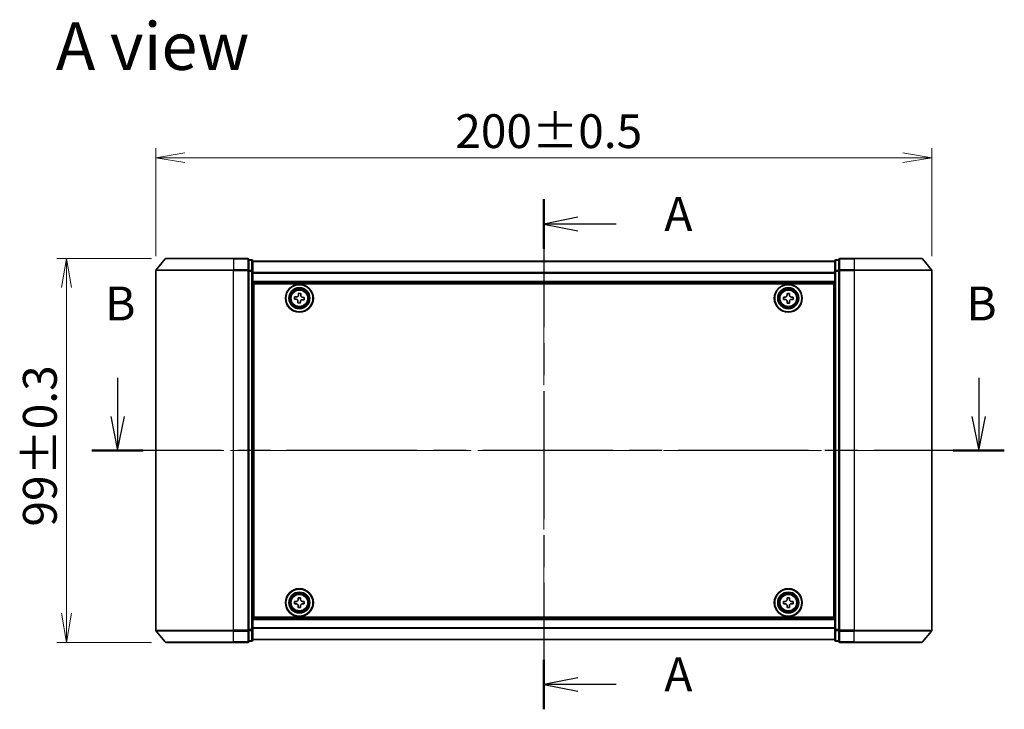
# Model space of a CAD drawing. Units: millimetres. Extents: x 36 to 6157, y 20 to 1003.
# Drawn here: x 1428 to 1682, y 440 to 618 of the extents above; entities that cross this region are included whole.
import ezdxf

# ---------------------------------------------------------------- set-up
doc = ezdxf.new("R2010")
doc.units = ezdxf.units.MM
doc.header["$LTSCALE"] = 2.5
doc.linetypes.add('CHAIN', pattern=[0.3543, 0.2362, -0.0295, 0.0591, -0.0295])
doc.layers.get('Defpoints').update_dxf_attribs({"lineweight": 25})
for name, color, linetype, lineweight in [('Centerline (ISO)', 131, 'Continuous', 18), ('Dimension (ISO)', 7, 'Continuous', 18), ('Section Line (ISO)', 7, 'CHAIN', 25), ('Symbol (ISO)', 7, 'Continuous', 18), ('Visible (ISO)', 7, 'Continuous', 35), ('Visible Narrow (ISO)', 7, 'Continuous', 25)]:
    doc.layers.add(name, color=color, linetype=linetype, lineweight=lineweight)
doc.styles.add('Note Text (TK)', font='MS PGothic.ttf')
doc.dimstyles.new('Default - Method 1b (TK)', dxfattribs={"dimscale": 2.5, "dimtxt": 2.5, "dimasz": 2.5, "dimexe": 1, "dimexo": 1.5, "dimgap": 1, "dimtad": 1, "dimdsep": 46, "dimtxsty": 'Note Text (TK)', "dimblk": 'OPEN', "dimcen": 0.09, "dimdle": 5, "dimclrd": 100, "dimclre": 100, "dimclrt": 7, "dimadec": 1, "dimazin": 1, "dimtfac": 1, "dimtmove": 0, "dimatfit": 3, "dimldrblk": 'OPEN', "dimfxl": 1, "dimtolj": 1, "dimlwd": -1, "dimlwe": -1, "dimarcsym": 0})

# ---------------------------------------------------------------- blocks, each defined once
blk = doc.blocks.new('2dTransSection0')
at = {"layer": 'Section Line (ISO)', "linetype": 'Continuous'}
for p, q in [((137.183, 152.345), (137.183, 149.502)), ((200.598, 152.345), (200.598, 149.502)), ((136.683, 149.502), (137.183, 147.002)), ((137.183, 149.502), (137.183, 147.002)), ((137.183, 147.002), (137.683, 149.502)), ((200.098, 149.502), (200.598, 147.002)), ((200.598, 149.502), (200.598, 147.002)), ((200.598, 147.002), (201.098, 149.502))]:
    blk.add_line(p, q, dxfattribs=at)
at = {"layer": 'Section Line (ISO)', "linetype": 'CHAIN', "ltscale": 16.271681}
blk.add_line((202.481, 147.002), (135.3, 147.002), dxfattribs=at)
at = {"layer": 'Section Line (ISO)', "linetype": 'Continuous', "lineweight": 50}
for p, q in [((139.065, 147.002), (135.3, 147.002)), ((202.481, 147.002), (198.716, 147.002))]:
    blk.add_line(p, q, dxfattribs=at)
at = {"layer": 'Section Line (ISO)', "char_height": 2.5, "attachment_point": 7, "style": 'Note Text (TK)'}
for insert in [(136.263, 155.801), (199.679, 155.801)]:
    blk.add_mtext('B', dxfattribs=dict(at, insert=insert))
blk = doc.blocks.new('2dTransSection1')
at = {"layer": 'Section Line (ISO)', "linetype": 'CHAIN', "ltscale": 15.9598}
blk.add_line((168.572, 165.508), (168.572, 127.926), dxfattribs=at)
at = {"layer": 'Section Line (ISO)', "linetype": 'Continuous', "lineweight": 50}
for p, q in [((168.572, 165.508), (168.572, 161.853)), ((168.572, 131.581), (168.572, 127.926))]:
    blk.add_line(p, q, dxfattribs=at)
at = {"layer": 'Section Line (ISO)', "linetype": 'Continuous'}
for p, q in [((171.072, 164.181), (168.572, 163.681)), ((171.072, 163.681), (168.572, 163.681)), ((168.572, 163.681), (171.072, 163.181)), ((173.895, 163.681), (171.072, 163.681)), ((171.072, 130.253), (168.572, 129.753)), ((171.072, 129.753), (168.572, 129.753)), ((168.572, 129.753), (171.072, 129.253)), ((173.895, 129.753), (171.072, 129.753))]:
    blk.add_line(p, q, dxfattribs=at)
at = {"layer": 'Section Line (ISO)', "char_height": 2.5, "attachment_point": 7, "style": 'Note Text (TK)'}
for insert in [(177.443, 162.394), (177.443, 128.467)]:
    blk.add_mtext('A', dxfattribs=dict(at, insert=insert))
blk = doc.blocks.new('_Open')
at = {"color": 0, "linetype": 'ByBlock', "lineweight": -2}
for p, q in [((-1, 0.167), (0, 0)), ((-1, -0.167), (0, 0)), ((0, 0), (-1, 0))]:
    blk.add_line(p, q, dxfattribs=at)
blk = doc.blocks.new('*D35')
at = {"layer": 'Defpoints', "color": 0}
for p in [(1439.98, 556.01), (1465.64, 556.01), (1465.64, 457.01)]:
    blk.add_point(p, dxfattribs=at)
at = {"layer": 'Dimension (ISO)', "color": 100}
for p, q in [((1461.89, 556.01), (1437.48, 556.01)), ((1439.98, 464.51), (1439.98, 548.51)), ((1461.89, 457.01), (1437.48, 457.01))]:
    blk.add_line(p, q, dxfattribs=at)
at = {"layer": 'Dimension (ISO)', "color": 100, "xscale": 7.5, "yscale": 7.5, "zscale": 7.5}
for p, rotation in [((1439.98, 556.01), 90), ((1439.98, 457.01), 270)]:
    blk.add_blockref('_Open', p, dxfattribs=dict(at, rotation=rotation))
at = {"layer": 'Dimension (ISO)', "color": 7, "insert": (1433.12, 486.87), "char_height": 6.25, "attachment_point": 4, "rotation": 90, "style": 'Note Text (TK)'}
blk.add_mtext('\\A1;\\fMS PGothic|b0|i0;{\\H8.7150;99±0.3}', dxfattribs=at)
blk = doc.blocks.new('*D36')
at = {"layer": 'Defpoints', "color": 0}
for p in [(1663, 581.99), (1463, 552.9), (1663, 552.9)]:
    blk.add_point(p, dxfattribs=at)
at = {"layer": 'Dimension (ISO)', "color": 100}
for p, q in [((1463, 556.65), (1463, 584.49)), ((1663, 556.65), (1663, 584.49)), ((1470.5, 581.99), (1655.5, 581.99))]:
    blk.add_line(p, q, dxfattribs=at)
at = {"layer": 'Dimension (ISO)', "color": 100, "xscale": 7.5, "yscale": 7.5, "zscale": 7.5, "rotation": 180}
blk.add_blockref('_Open', (1463, 581.99), dxfattribs=at)
at = {"layer": 'Dimension (ISO)', "color": 100, "xscale": 7.5, "yscale": 7.5, "zscale": 7.5}
blk.add_blockref('_Open', (1663, 581.99), dxfattribs=at)
at = {"layer": 'Dimension (ISO)', "color": 7, "insert": (1540.17, 588.85), "char_height": 6.25, "attachment_point": 4, "style": 'Note Text (TK)'}
blk.add_mtext('\\A1;\\fMS PGothic|b0|i0;{\\H8.7150;200±0.5}', dxfattribs=at)

msp = doc.modelspace()

# ---------------------------------------------------------------- linework, layer by layer
at = {"layer": 'Centerline (ISO)', "linetype": 'CHAIN', "ltscale": 23.990969}
for p, q in [((1563.0007, 564.0568), (1563.0007, 448.9568)), ((1671.7507, 506.5068), (1454.2507, 506.5068))]:
    msp.add_line(p, q, dxfattribs=at)
at = {"layer": 'Visible (ISO)'}
for p, q in [((1465.4107, 555.8989), (1463.0702, 553.0902)), ((1465.6412, 556.0068), (1483.0007, 556.0068)), ((1486.7007, 556.0068), (1483.0007, 556.0068)), ((1643.0007, 556.0068), (1639.3007, 556.0068)), ((1643.0007, 556.0068), (1660.3602, 556.0068)), ((1660.5906, 555.8989), (1662.9311, 553.0902)), ((1487.7007, 555.7068), (1487.0007, 555.7068)), ((1487.0007, 552.8982), (1487.0007, 555.7068)), ((1488.0007, 552.7172), (1488.0007, 555.4068)), ((1638.0007, 555.3068), (1488.0007, 555.3068)), ((1638.0007, 555.4068), (1638.0007, 552.7172)), ((1639.0007, 555.7068), (1638.3007, 555.7068)), ((1639.0007, 555.7068), (1639.0007, 552.8982)), ((1463.0007, 552.8982), (1463.0007, 460.1154)), ((1487.0007, 460.1154), (1487.0007, 552.8982)), ((1488.0007, 460.2964), (1488.0007, 552.7172)), ((1638.0007, 552.7172), (1638.0007, 460.2964)), ((1639.0007, 552.8982), (1639.0007, 460.1154)), ((1663.0007, 460.1154), (1663.0007, 552.8982)), ((1488.0007, 549.8068), (1638.0007, 549.8068)), ((1488.2507, 463.5068), (1488.2507, 549.5068)), ((1488.2507, 549.5068), (1637.7507, 549.5068)), ((1637.7507, 549.5068), (1637.7507, 463.5068)), ((1488.2507, 546.3068), (1488.0007, 546.3068)), ((1488.2507, 545.8068), (1488.0007, 545.8068)), ((1498.7303, 545.5414), (1498.7784, 546.1645)), ((1498.7784, 546.1645), (1499.2395, 546.1289)), ((1499.7497, 546.566), (1499.7852, 547.0271)), ((1499.7852, 547.0271), (1500.4084, 546.9791)), ((1500.4084, 546.9791), (1500.3728, 546.5179)), ((1500.8099, 546.0078), (1501.271, 545.9722)), ((1501.271, 545.9722), (1501.2229, 545.3491)), ((1624.7492, 546.0632), (1625.2117, 546.0655)), ((1624.7522, 545.4383), (1624.7492, 546.0632)), ((1625.6821, 547.0053), (1626.3071, 547.0083)), ((1625.6844, 546.5428), (1625.6821, 547.0053)), ((1626.3071, 547.0083), (1626.3094, 546.5458)), ((1626.7867, 546.0731), (1627.2492, 546.0753)), ((1627.2492, 546.0753), (1627.2522, 545.4504)), ((1638.0007, 546.3068), (1637.7507, 546.3068)), ((1638.0007, 545.8068), (1637.7507, 545.8068)), ((1488.2507, 545.3068), (1488.0007, 545.3068)), ((1488.0007, 543.3068), (1488.2507, 543.3068)), ((1499.1915, 545.5058), (1498.7303, 545.5414)), ((1499.593, 544.5345), (1499.6285, 544.9957)), ((1500.2161, 544.4865), (1499.593, 544.5345)), ((1500.2517, 544.9476), (1500.2161, 544.4865)), ((1501.2229, 545.3491), (1500.7618, 545.3847)), ((1625.2147, 545.4405), (1624.7522, 545.4383)), ((1625.6942, 544.5053), (1625.692, 544.9678)), ((1626.3192, 544.5083), (1625.6942, 544.5053)), ((1626.317, 544.9708), (1626.3192, 544.5083)), ((1627.2522, 545.4504), (1626.7897, 545.4481)), ((1638.0007, 545.3068), (1637.7507, 545.3068)), ((1637.7507, 543.3068), (1638.0007, 543.3068)), ((1488.2507, 540.3068), (1488.0007, 540.3068)), ((1488.0007, 539.3068), (1488.2507, 539.3068)), ((1488.2507, 539.0068), (1488.0007, 539.0068)), ((1638.0007, 540.3068), (1637.7507, 540.3068)), ((1637.7507, 539.3068), (1638.0007, 539.3068)), ((1638.0007, 539.0068), (1637.7507, 539.0068)), ((1488.0007, 474.0068), (1488.2507, 474.0068)), ((1488.2507, 473.7068), (1488.0007, 473.7068)), ((1488.0007, 472.7068), (1488.2507, 472.7068)), ((1637.7507, 474.0068), (1638.0007, 474.0068)), ((1638.0007, 473.7068), (1637.7507, 473.7068)), ((1637.7507, 472.7068), (1638.0007, 472.7068)), ((1488.2507, 469.7068), (1488.0007, 469.7068)), ((1638.0007, 469.7068), (1637.7507, 469.7068)), ((1488.0007, 467.7068), (1488.2507, 467.7068)), ((1488.0007, 467.2068), (1488.2507, 467.2068)), ((1498.7481, 467.5586), (1499.2105, 467.5626)), ((1498.7534, 466.9337), (1498.7481, 467.5586)), ((1499.2159, 466.9376), (1498.7534, 466.9337)), ((1499.6775, 468.5041), (1500.3025, 468.5094)), ((1499.6815, 468.0416), (1499.6775, 468.5041)), ((1500.3025, 468.5094), (1500.3065, 468.0469)), ((1500.7855, 467.576), (1501.248, 467.5799)), ((1501.2533, 466.955), (1500.7908, 466.951)), ((1501.248, 467.5799), (1501.2533, 466.955)), ((1624.7507, 466.9443), (1624.7507, 467.5693)), ((1624.7507, 467.5693), (1625.2132, 467.5693)), ((1625.2132, 466.9443), (1624.7507, 466.9443)), ((1625.6882, 468.0443), (1625.6882, 468.5068)), ((1625.6882, 468.5068), (1626.3132, 468.5068)), ((1626.3132, 468.5068), (1626.3132, 468.0443)), ((1626.7882, 467.5693), (1627.2507, 467.5693)), ((1627.2507, 466.9443), (1626.7882, 466.9443)), ((1627.2507, 467.5693), (1627.2507, 466.9443)), ((1637.7507, 467.7068), (1638.0007, 467.7068)), ((1637.7507, 467.2068), (1638.0007, 467.2068)), ((1488.0007, 466.7068), (1488.2507, 466.7068)), ((1499.6988, 466.0042), (1499.6949, 466.4667)), ((1500.3238, 466.0095), (1499.6988, 466.0042)), ((1500.3199, 466.472), (1500.3238, 466.0095)), ((1625.6882, 466.0068), (1625.6882, 466.4693)), ((1626.3132, 466.0068), (1625.6882, 466.0068)), ((1626.3132, 466.4693), (1626.3132, 466.0068)), ((1637.7507, 466.7068), (1638.0007, 466.7068)), ((1638.0007, 463.2068), (1488.0007, 463.2068)), ((1637.7507, 463.5068), (1488.2507, 463.5068)), ((1465.4107, 457.1147), (1463.0702, 459.9234)), ((1487.0007, 457.3068), (1487.0007, 460.1154)), ((1488.0007, 457.6068), (1488.0007, 460.2964)), ((1638.0007, 460.2964), (1638.0007, 457.6068)), ((1639.0007, 460.1154), (1639.0007, 457.3068)), ((1660.5906, 457.1147), (1662.9311, 459.9234)), ((1483.0007, 457.0068), (1465.6412, 457.0068)), ((1483.0007, 457.0068), (1486.7007, 457.0068)), ((1487.0007, 457.3068), (1487.7007, 457.3068)), ((1488.0007, 457.7068), (1638.0007, 457.7068)), ((1638.3007, 457.3068), (1639.0007, 457.3068)), ((1639.3007, 457.0068), (1643.0007, 457.0068)), ((1660.3602, 457.0068), (1643.0007, 457.0068))]:
    msp.add_line(p, q, dxfattribs=at)
for centre, radius in [((1500.0007, 545.7568), 3.6), ((1500.0007, 545.7568), 3.5), ((1500.0007, 545.7568), 2.7), ((1500.0007, 545.7568), 2.6), ((1500.0007, 545.7568), 2.4649), ((1626.0007, 545.7568), 3.6), ((1626.0007, 545.7568), 3.5), ((1626.0007, 545.7568), 2.7), ((1626.0007, 545.7568), 2.6), ((1626.0007, 545.7568), 2.4649), ((1500.0007, 467.2568), 3.6), ((1500.0007, 467.2568), 3.5), ((1500.0007, 467.2568), 2.7), ((1500.0007, 467.2568), 2.6), ((1500.0007, 467.2568), 2.4649), ((1626.0007, 467.2568), 3.6), ((1626.0007, 467.2568), 3.5), ((1626.0007, 467.2568), 2.7), ((1626.0007, 467.2568), 2.6), ((1626.0007, 467.2568), 2.4649)]:
    msp.add_circle(centre, radius, dxfattribs=at)
for centre, start, end in [((1465.6412, 555.7068), 90, 140.194429), ((1486.7007, 555.7068), 0, 90), ((1639.3007, 555.7068), 90, 180), ((1660.3602, 555.7068), 39.805571, 90), ((1487.7007, 555.4068), 0, 90), ((1638.3007, 555.4068), 90, 180), ((1463.3007, 552.8982), 140.194429, 180), ((1662.7007, 552.8982), 0, 39.805571), ((1463.3007, 460.1154), 180, 219.805571), ((1662.7007, 460.1154), 320.194429, 0), ((1465.6412, 457.3068), 219.805571, 270), ((1486.7007, 457.3068), 270, 0), ((1487.7007, 457.6068), 270, 0), ((1638.3007, 457.6068), 180, 270), ((1639.3007, 457.3068), 180, 270), ((1660.3602, 457.3068), 270, 320.194429)]:
    msp.add_arc(centre, 0.3, start, end, dxfattribs=at)
for points in [[(1499.2395, 546.1289), (1499.2988, 546.1244), (1499.3631, 546.1313), (1499.4835, 546.1706), (1499.5397, 546.2029), (1499.6305, 546.2807), (1499.6711, 546.3313), (1499.7284, 546.4443), (1499.7451, 546.5067), (1499.7497, 546.566)], [(1500.3728, 546.5179), (1500.3682, 546.4587), (1500.3752, 546.3944), (1500.4144, 546.2739), (1500.4468, 546.2178), (1500.5246, 546.127), (1500.5752, 546.0864), (1500.6882, 546.0291), (1500.7506, 546.0124), (1500.8099, 546.0078)], [(1625.2117, 546.0655), (1625.2711, 546.0658), (1625.3346, 546.0779), (1625.4515, 546.1269), (1625.5048, 546.1638), (1625.5889, 546.2487), (1625.6253, 546.3024), (1625.6731, 546.4197), (1625.6847, 546.4833), (1625.6844, 546.5428)], [(1626.3094, 546.5458), (1626.3097, 546.4864), (1626.3218, 546.4229), (1626.3708, 546.306), (1626.4076, 546.2527), (1626.4926, 546.1685), (1626.5463, 546.1322), (1626.6636, 546.0844), (1626.7272, 546.0728), (1626.7867, 546.0731)], [(1499.6285, 544.9957), (1499.6331, 545.0549), (1499.6262, 545.1192), (1499.5869, 545.2397), (1499.5546, 545.2958), (1499.4768, 545.3867), (1499.4262, 545.4272), (1499.3132, 545.4845), (1499.2507, 545.5012), (1499.1915, 545.5058)], [(1500.7618, 545.3847), (1500.7026, 545.3892), (1500.6383, 545.3823), (1500.5178, 545.343), (1500.4616, 545.3107), (1500.3708, 545.2329), (1500.3302, 545.1823), (1500.273, 545.0693), (1500.2563, 545.0069), (1500.2517, 544.9476)], [(1625.692, 544.9678), (1625.6917, 545.0272), (1625.6796, 545.0907), (1625.6306, 545.2076), (1625.5937, 545.2609), (1625.5088, 545.3451), (1625.4551, 545.3814), (1625.3377, 545.4292), (1625.2741, 545.4408), (1625.2147, 545.4405)], [(1626.7897, 545.4481), (1626.7302, 545.4478), (1626.6667, 545.4357), (1626.5499, 545.3867), (1626.4966, 545.3499), (1626.4124, 545.2649), (1626.3761, 545.2112), (1626.3282, 545.0939), (1626.3167, 545.0303), (1626.317, 544.9708)], [(1499.2105, 467.5626), (1499.27, 467.5631), (1499.3334, 467.5755), (1499.4501, 467.6249), (1499.5033, 467.6619), (1499.5871, 467.7472), (1499.6233, 467.801), (1499.6707, 467.9185), (1499.682, 467.9822), (1499.6815, 468.0416)], [(1499.6949, 466.4667), (1499.6944, 466.5261), (1499.682, 466.5896), (1499.6326, 466.7062), (1499.5956, 466.7594), (1499.5103, 466.8433), (1499.4564, 466.8794), (1499.339, 466.9268), (1499.2753, 466.9381), (1499.2159, 466.9376)], [(1500.3065, 468.0469), (1500.307, 467.9875), (1500.3193, 467.9241), (1500.3688, 467.8074), (1500.4058, 467.7542), (1500.4911, 467.6703), (1500.5449, 467.6342), (1500.6624, 467.5868), (1500.726, 467.5755), (1500.7855, 467.576)], [(1500.7908, 466.951), (1500.7314, 466.9505), (1500.6679, 466.9381), (1500.5513, 466.8887), (1500.4981, 466.8517), (1500.4142, 466.7664), (1500.3781, 466.7126), (1500.3307, 466.5951), (1500.3194, 466.5314), (1500.3199, 466.472)], [(1625.2132, 467.5693), (1625.2726, 467.5693), (1625.3362, 467.5811), (1625.4533, 467.6296), (1625.5068, 467.6661), (1625.5913, 467.7507), (1625.6279, 467.8042), (1625.6763, 467.9213), (1625.6882, 467.9849), (1625.6882, 468.0443)], [(1625.6882, 466.4693), (1625.6882, 466.5287), (1625.6763, 466.5923), (1625.6279, 466.7094), (1625.5913, 466.7629), (1625.5068, 466.8475), (1625.4533, 466.884), (1625.3362, 466.9325), (1625.2726, 466.9443), (1625.2132, 466.9443)], [(1626.3132, 468.0443), (1626.3132, 467.9849), (1626.325, 467.9213), (1626.3734, 467.8042), (1626.41, 467.7507), (1626.4946, 467.6661), (1626.5481, 467.6296), (1626.6652, 467.5811), (1626.7287, 467.5693), (1626.7882, 467.5693)], [(1626.7882, 466.9443), (1626.7287, 466.9443), (1626.6652, 466.9325), (1626.5481, 466.884), (1626.4946, 466.8475), (1626.41, 466.7629), (1626.3734, 466.7094), (1626.325, 466.5923), (1626.3132, 466.5287), (1626.3132, 466.4693)]]:
    msp.add_open_spline(points, degree=3, knots=[0, 0, 0, 0, 0.0179369429, 0.0179369429, 0.0358738858, 0.0358738858, 0.0538108287, 0.0538108287, 0.0717477716, 0.0717477716, 0.0717477716, 0.0717477716], dxfattribs=at)
at = {"layer": 'Visible Narrow (ISO)'}
for p, q in [((1483.0007, 555.8989), (1465.4107, 555.8989)), ((1483.0007, 555.8989), (1483.0007, 556.0068)), ((1483.0007, 555.8989), (1486.7007, 555.8989)), ((1483.0007, 555.8989), (1483.0007, 553.0902)), ((1486.7007, 555.8989), (1486.7007, 556.0068)), ((1486.7007, 555.8989), (1486.7007, 553.0902)), ((1639.3007, 556.0068), (1639.3007, 555.8989)), ((1639.3007, 555.8989), (1643.0007, 555.8989)), ((1639.3007, 553.0902), (1639.3007, 555.8989)), ((1643.0007, 555.8989), (1643.0007, 556.0068)), ((1660.5906, 555.8989), (1643.0007, 555.8989)), ((1643.0007, 555.8989), (1643.0007, 553.0902)), ((1487.0007, 555.5989), (1487.7007, 555.5989)), ((1487.7007, 555.5989), (1487.7007, 555.7068)), ((1487.7007, 555.5989), (1487.7007, 552.9092)), ((1488.0007, 555.2348), (1638.0007, 555.2348)), ((1638.3007, 555.7068), (1638.3007, 555.5989)), ((1638.3007, 552.9092), (1638.3007, 555.5989)), ((1638.3007, 555.5989), (1639.0007, 555.5989)), ((1483.0007, 552.8982), (1463.0007, 552.8982)), ((1463.0702, 553.0902), (1483.0007, 553.0902)), ((1486.7007, 553.0902), (1483.0007, 553.0902)), ((1483.0007, 553.0902), (1483.0007, 552.8982)), ((1483.0007, 552.8982), (1486.7007, 552.8982)), ((1483.0007, 460.1154), (1483.0007, 552.8982)), ((1486.7007, 552.8982), (1486.7007, 553.0902)), ((1486.7007, 552.8982), (1487.0007, 552.8982)), ((1486.7007, 552.8982), (1486.7007, 460.1154)), ((1487.7007, 552.9092), (1487.0007, 552.9092)), ((1487.0007, 552.7172), (1487.7007, 552.7172)), ((1487.7007, 552.7172), (1487.7007, 552.9092)), ((1487.7007, 552.7172), (1488.0007, 552.7172)), ((1487.7007, 552.7172), (1487.7007, 460.2964)), ((1638.0007, 552.3624), (1488.0007, 552.3624)), ((1488.0007, 552.2344), (1638.0007, 552.2344)), ((1638.0007, 552.7172), (1638.3007, 552.7172)), ((1638.3007, 552.9092), (1638.3007, 552.7172)), ((1639.0007, 552.9092), (1638.3007, 552.9092)), ((1638.3007, 460.2964), (1638.3007, 552.7172)), ((1638.3007, 552.7172), (1639.0007, 552.7172)), ((1639.0007, 552.8982), (1639.3007, 552.8982)), ((1643.0007, 553.0902), (1639.3007, 553.0902)), ((1639.3007, 553.0902), (1639.3007, 552.8982)), ((1639.3007, 552.8982), (1643.0007, 552.8982)), ((1639.3007, 460.1154), (1639.3007, 552.8982)), ((1643.0007, 553.0902), (1643.0007, 552.8982)), ((1643.0007, 553.0902), (1662.9311, 553.0902)), ((1663.0007, 552.8982), (1643.0007, 552.8982)), ((1643.0007, 552.8982), (1643.0007, 460.1154)), ((1638.0007, 550.1068), (1488.0007, 550.1068)), ((1488.2507, 543.9311), (1488.0007, 543.9311)), ((1488.0007, 543.7189), (1488.2507, 543.7189)), ((1488.2507, 543.3947), (1488.0007, 543.3947)), ((1638.0007, 543.9311), (1637.7507, 543.9311)), ((1637.7507, 543.7189), (1638.0007, 543.7189)), ((1638.0007, 543.3947), (1637.7507, 543.3947)), ((1488.0007, 543.0068), (1488.2507, 543.0068)), ((1488.2507, 540.6068), (1488.0007, 540.6068)), ((1637.7507, 543.0068), (1638.0007, 543.0068)), ((1638.0007, 540.6068), (1637.7507, 540.6068)), ((1488.0007, 540.2189), (1488.2507, 540.2189)), ((1488.2507, 539.8947), (1488.0007, 539.8947)), ((1488.0007, 539.6825), (1488.2507, 539.6825)), ((1488.2507, 539.6068), (1488.0007, 539.6068)), ((1488.0007, 538.7068), (1488.2507, 538.7068)), ((1637.7507, 540.2189), (1638.0007, 540.2189)), ((1638.0007, 539.8947), (1637.7507, 539.8947)), ((1637.7507, 539.6825), (1638.0007, 539.6825)), ((1638.0007, 539.6068), (1637.7507, 539.6068)), ((1637.7507, 538.7068), (1638.0007, 538.7068)), ((1488.2507, 474.3068), (1488.0007, 474.3068)), ((1488.0007, 473.4068), (1488.2507, 473.4068)), ((1488.2507, 473.3311), (1488.0007, 473.3311)), ((1488.0007, 473.1189), (1488.2507, 473.1189)), ((1488.2507, 472.7947), (1488.0007, 472.7947)), ((1488.0007, 472.4068), (1488.2507, 472.4068)), ((1638.0007, 474.3068), (1637.7507, 474.3068)), ((1637.7507, 473.4068), (1638.0007, 473.4068)), ((1638.0007, 473.3311), (1637.7507, 473.3311)), ((1637.7507, 473.1189), (1638.0007, 473.1189)), ((1638.0007, 472.7947), (1637.7507, 472.7947)), ((1637.7507, 472.4068), (1638.0007, 472.4068)), ((1488.2507, 470.0068), (1488.0007, 470.0068)), ((1488.0007, 469.6189), (1488.2507, 469.6189)), ((1638.0007, 470.0068), (1637.7507, 470.0068)), ((1637.7507, 469.6189), (1638.0007, 469.6189)), ((1488.2507, 469.2947), (1488.0007, 469.2947)), ((1488.0007, 469.0825), (1488.2507, 469.0825)), ((1638.0007, 469.2947), (1637.7507, 469.2947)), ((1637.7507, 469.0825), (1638.0007, 469.0825)), ((1488.0007, 462.9068), (1638.0007, 462.9068)), ((1463.0007, 460.1154), (1483.0007, 460.1154)), ((1483.0007, 459.9234), (1463.0702, 459.9234)), ((1486.7007, 460.1154), (1483.0007, 460.1154)), ((1483.0007, 459.9234), (1483.0007, 460.1154)), ((1483.0007, 459.9234), (1486.7007, 459.9234)), ((1483.0007, 457.1147), (1483.0007, 459.9234)), ((1487.0007, 460.1154), (1486.7007, 460.1154)), ((1486.7007, 459.9234), (1486.7007, 460.1154)), ((1486.7007, 459.9234), (1486.7007, 457.1147)), ((1487.7007, 460.2964), (1487.0007, 460.2964)), ((1487.0007, 460.1044), (1487.7007, 460.1044)), ((1488.0007, 460.2964), (1487.7007, 460.2964)), ((1487.7007, 460.1044), (1487.7007, 460.2964)), ((1487.7007, 460.1044), (1487.7007, 457.4147)), ((1638.0007, 460.7792), (1488.0007, 460.7792)), ((1488.0007, 460.6512), (1638.0007, 460.6512)), ((1638.3007, 460.2964), (1638.0007, 460.2964)), ((1638.3007, 460.2964), (1638.3007, 460.1044)), ((1639.0007, 460.2964), (1638.3007, 460.2964)), ((1638.3007, 457.4147), (1638.3007, 460.1044)), ((1638.3007, 460.1044), (1639.0007, 460.1044)), ((1639.3007, 460.1154), (1639.0007, 460.1154)), ((1643.0007, 460.1154), (1639.3007, 460.1154)), ((1639.3007, 460.1154), (1639.3007, 459.9234)), ((1639.3007, 459.9234), (1643.0007, 459.9234)), ((1639.3007, 457.1147), (1639.3007, 459.9234)), ((1643.0007, 459.9234), (1643.0007, 460.1154)), ((1643.0007, 460.1154), (1663.0007, 460.1154)), ((1662.9311, 459.9234), (1643.0007, 459.9234)), ((1643.0007, 457.1147), (1643.0007, 459.9234)), ((1465.4107, 457.1147), (1483.0007, 457.1147)), ((1486.7007, 457.1147), (1483.0007, 457.1147)), ((1483.0007, 457.1147), (1483.0007, 457.0068)), ((1486.7007, 457.0068), (1486.7007, 457.1147)), ((1487.7007, 457.4147), (1487.0007, 457.4147)), ((1487.7007, 457.3068), (1487.7007, 457.4147)), ((1638.0007, 457.7788), (1488.0007, 457.7788)), ((1638.3007, 457.4147), (1638.3007, 457.3068)), ((1639.0007, 457.4147), (1638.3007, 457.4147)), ((1643.0007, 457.1147), (1639.3007, 457.1147)), ((1639.3007, 457.1147), (1639.3007, 457.0068)), ((1643.0007, 457.1147), (1643.0007, 457.0068)), ((1643.0007, 457.1147), (1660.5906, 457.1147))]:
    msp.add_line(p, q, dxfattribs=at)
for centre, radius in [((1500.0007, 545.7568), 2.4624), ((1626.0007, 545.7568), 2.4624), ((1500.0007, 545.7568), 2.2523), ((1500.0007, 545.7568), 2.113), ((1626.0007, 545.7568), 2.2523), ((1626.0007, 545.7568), 2.113), ((1500.0007, 467.2568), 2.4624), ((1500.0007, 467.2568), 2.2523), ((1626.0007, 467.2568), 2.4624), ((1626.0007, 467.2568), 2.2523), ((1500.0007, 467.2568), 2.113), ((1626.0007, 467.2568), 2.113)]:
    msp.add_circle(centre, radius, dxfattribs=at)
for centre, major_axis, start_param, end_param in [((1486.7007, 555.7068), (0.3, 0), 0, 1.57079633), ((1639.3007, 555.7068), (-0.3, 0), 4.71238898, 6.28318531), ((1487.7007, 555.4068), (0.3, 0), 0, 1.57079633), ((1638.3007, 555.4068), (-0.3, 0), 4.71238898, 6.28318531), ((1486.7007, 552.8982), (0.3, 0), 0, 1.57079633), ((1487.7007, 552.7172), (0.3, 0), 0, 1.57079633), ((1638.3007, 552.7172), (-0.3, 0), 4.71238898, 6.28318531), ((1639.3007, 552.8982), (-0.3, 0), 4.71238898, 6.28318531), ((1486.7007, 460.1154), (0.3, 0), 4.71238898, 6.28318531), ((1487.7007, 460.2964), (0.3, 0), 4.71238898, 6.28318531), ((1638.3007, 460.2964), (-0.3, 0), 0, 1.57079633), ((1639.3007, 460.1154), (-0.3, 0), 0, 1.57079633), ((1486.7007, 457.3068), (0.3, 0), 4.71238898, 6.28318531), ((1487.7007, 457.6068), (0.3, 0), 4.71238898, 6.28318531), ((1638.3007, 457.6068), (-0.3, 0), 0, 1.57079633), ((1639.3007, 457.3068), (-0.3, 0), 0, 1.57079633)]:
    msp.add_ellipse(centre, major_axis=major_axis, ratio=0.6401844, start_param=start_param, end_param=end_param, dxfattribs=at)

# ---------------------------------------------------------------- block references
at = {"layer": 'Section Line (ISO)', "xscale": 3.5, "yscale": 3.5, "zscale": 3.5}
for name in ['2dTransSection1', '2dTransSection0']:
    msp.add_blockref(name, (973, -8), dxfattribs=at)

# ---------------------------------------------------------------- texts
at = {"layer": 'Symbol (ISO)', "color": 7, "insert": (1437.2405, 610.7746), "char_height": 12.25, "attachment_point": 4, "line_spacing_factor": 1.5, "style": 'Note Text (TK)'}
msp.add_mtext('\\fMS PGothic|b0|i0;{\\H12.2500;A view}', dxfattribs=at)

# ---------------------------------------------------------------- dimensions: what is measured, and where the dimension line sits
at = {"layer": 'Dimension (ISO)', "color": 100}
for base, p1, p2, angle, text, picture, middle in [((1663.0007, 581.9884), (1463.0007, 552.8982), (1663.0007, 552.8982), 180, '\\fMS PGothic|b0|i0;{\\H8.7150;<>±0.5}', '*D36', (1563.0007, 588.8459)), ((1439.9765, 556.0068), (1465.6412, 457.0068), (1465.6412, 556.0068), 270, '\\fMS PGothic|b0|i0;{\\H8.7150;<>±0.3}', '*D35', (1433.119, 506.5068))]:
    dim = msp.add_linear_dim(base=base, p1=p1, p2=p2, angle=angle, text=text, dimstyle='Default - Method 1b (TK)', override={"dimasz": 3, "dimdec": 0, "dimtdec": 0, "dimtofl": 0, "dimatfit": 1}, dxfattribs=at)
    dim.commit()
    dim.dimension.update_dxf_attribs({"geometry": picture, "text_midpoint": middle})

doc.saveas('drawing.dxf')
